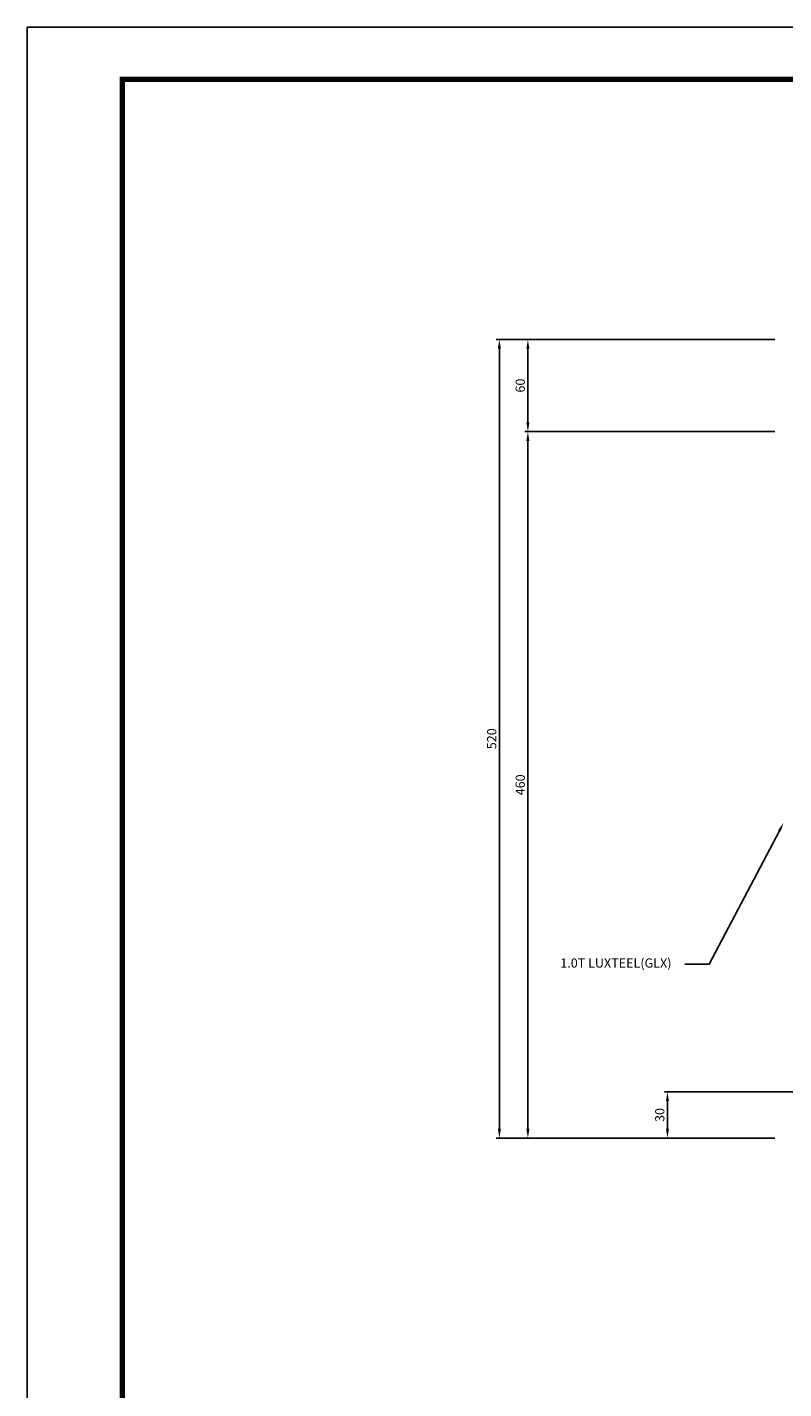
# Model space of a CAD drawing. Units: millimetres. Extents: x 7128481 to 7150418, y -4911621 to -4893955.
# Drawn here: x 7136651 to 7137144, y -4902958 to -4902072 of the extents above; entities that cross this region are included whole.
import ezdxf
from ezdxf import colors
from ezdxf.entities.mleader import LeaderData, LeaderLine
from ezdxf.math import Vec2, Vec3

# ---------------------------------------------------------------- set-up
doc = ezdxf.new("R2010")
doc.units = ezdxf.units.MM
doc.header["$PDSIZE"] = -1
for name, color, linetype in [('1. Luxteel 시트', 7, 'Continuous'), ('G3TITLE', 7, 'Continuous'), ('TEXT', 1, 'Continuous')]:
    doc.layers.add(name, color=color, linetype=linetype)
doc.styles.add('HS', font='txt')
doc.styles.add('ROMANS', font='romans.shx', dxfattribs={"bigfont": 'whgtxt.shx'})
doc.dimstyles.new('LUXTEEL-2', dxfattribs={"dimscale": 2, "dimtxt": 3, "dimasz": 3, "dimexe": 1, "dimexo": 3, "dimgap": 1, "dimtad": 1, "dimzin": 12, "dimdsep": 46, "dimtxsty": 'ROMANS', "dimcen": 2, "dimdle": 1, "dimclrd": 4, "dimclre": 4, "dimclrt": 2, "dimazin": 3, "dimtfac": 1, "dimtix": 1, "dimtmove": 2, "dimatfit": 3, "dimfxl": 1.5, "dimtolj": 1, "dimarcsym": 0})

# ---------------------------------------------------------------- blocks, each defined once
blk = doc.blocks.new('*D229')
at = {"color": 4, "lineweight": -2, "transparency": 16777216}
for p, q in [((7137137.67, -4902274.96), (7136974.86, -4902274.96)), ((7136976.86, -4902280.96), (7136976.86, -4902328.96)), ((7137137.67, -4902334.96), (7136974.86, -4902334.96))]:
    blk.add_line(p, q, dxfattribs=at)
at = {"color": 4, "linetype": 'ByBlock', "transparency": 16777216}
for points in [[(7136975.86, -4902280.96), (7136977.86, -4902280.96), (7136976.86, -4902274.96)], [(7136975.86, -4902328.96), (7136977.86, -4902328.96), (7136976.86, -4902334.96)]]:
    blk.add_solid(points, dxfattribs=at)
at = {"layer": 'DefPoints', "color": 0, "linetype": 'ByBlock', "transparency": 16777216}
for p in [(7137143.67, -4902274.96), (7136976.86, -4902334.96), (7137143.67, -4902334.96)]:
    blk.add_point(p, dxfattribs=at)
at = {"color": 2, "linetype": 'ByBlock', "lineweight": -3, "transparency": 16777216, "insert": (7136971.86, -4902304.96), "char_height": 6, "attachment_point": 5, "rotation": 90, "style": 'ROMANS'}
blk.add_mtext('\\A1;60', dxfattribs=at)
blk = doc.blocks.new('*D230')
at = {"color": 4, "lineweight": -2, "transparency": 16777216}
for p, q in [((7137137.67, -4902334.96), (7136974.86, -4902334.96)), ((7136976.86, -4902788.96), (7136976.86, -4902340.96)), ((7137137.67, -4902794.96), (7136974.86, -4902794.96))]:
    blk.add_line(p, q, dxfattribs=at)
at = {"color": 4, "linetype": 'ByBlock', "transparency": 16777216}
for points in [[(7136975.86, -4902340.96), (7136977.86, -4902340.96), (7136976.86, -4902334.96)], [(7136975.86, -4902788.96), (7136977.86, -4902788.96), (7136976.86, -4902794.96)]]:
    blk.add_solid(points, dxfattribs=at)
at = {"layer": 'DefPoints', "color": 0, "linetype": 'ByBlock', "transparency": 16777216}
for p in [(7136976.86, -4902334.96), (7137143.67, -4902334.96), (7137143.67, -4902794.96)]:
    blk.add_point(p, dxfattribs=at)
at = {"color": 2, "linetype": 'ByBlock', "lineweight": -3, "transparency": 16777216, "insert": (7136971.86, -4902564.96), "char_height": 6, "attachment_point": 5, "rotation": 90, "style": 'ROMANS'}
blk.add_mtext('\\A1;460', dxfattribs=at)
blk = doc.blocks.new('*D232')
at = {"color": 4, "lineweight": -2, "transparency": 16777216}
for p, q in [((7137102.42, -4902274.96), (7136956.28, -4902274.96)), ((7136958.28, -4902788.96), (7136958.28, -4902280.96)), ((7137102.42, -4902794.96), (7136956.28, -4902794.96))]:
    blk.add_line(p, q, dxfattribs=at)
at = {"color": 4, "linetype": 'ByBlock', "transparency": 16777216}
for points in [[(7136957.28, -4902280.96), (7136959.28, -4902280.96), (7136958.28, -4902274.96)], [(7136957.28, -4902788.96), (7136959.28, -4902788.96), (7136958.28, -4902794.96)]]:
    blk.add_solid(points, dxfattribs=at)
at = {"layer": 'DefPoints', "color": 0, "linetype": 'ByBlock', "transparency": 16777216}
for p in [(7136958.28, -4902274.96), (7137108.42, -4902274.96), (7137108.42, -4902794.96)]:
    blk.add_point(p, dxfattribs=at)
at = {"color": 2, "linetype": 'ByBlock', "lineweight": -3, "transparency": 16777216, "insert": (7136953.28, -4902534.96), "char_height": 6, "attachment_point": 5, "rotation": 90, "style": 'ROMANS'}
blk.add_mtext('\\A1;520', dxfattribs=at)
blk = doc.blocks.new('*D233')
at = {"color": 4, "lineweight": -2, "transparency": 16777216}
for p, q in [((7137156.67, -4902764.96), (7137065.79, -4902764.96)), ((7137067.79, -4902788.96), (7137067.79, -4902770.96)), ((7137137.67, -4902794.96), (7137065.79, -4902794.96))]:
    blk.add_line(p, q, dxfattribs=at)
at = {"color": 4, "linetype": 'ByBlock', "transparency": 16777216}
for points in [[(7137066.79, -4902770.96), (7137068.79, -4902770.96), (7137067.79, -4902764.96)], [(7137066.79, -4902788.96), (7137068.79, -4902788.96), (7137067.79, -4902794.96)]]:
    blk.add_solid(points, dxfattribs=at)
at = {"layer": 'DefPoints', "color": 0, "linetype": 'ByBlock', "transparency": 16777216}
for p in [(7137067.79, -4902764.96), (7137162.67, -4902764.96), (7137143.67, -4902794.96)]:
    blk.add_point(p, dxfattribs=at)
at = {"color": 2, "linetype": 'ByBlock', "lineweight": -3, "transparency": 16777216, "insert": (7137062.79, -4902779.96), "char_height": 6, "attachment_point": 5, "rotation": 90, "style": 'ROMANS'}
blk.add_mtext('\\A1;30', dxfattribs=at)

msp = doc.modelspace()

# ---------------------------------------------------------------- linework, layer by layer
at = {"layer": '1. Luxteel 시트'}
msp.add_lwpolyline([(7136650.67, -4902071.588), (7138332.67, -4902071.588), (7138332.67, -4903259.588), (7136650.67, -4903259.588)], close=True, dxfattribs=at)
at = {"layer": 'G3TITLE', "color": 7, "const_width": 3.4}
msp.add_lwpolyline([(7136712.67, -4903225.588), (7136712.67, -4902105.588), (7138300.67, -4902105.588), (7138300.67, -4903225.588)], close=True, dxfattribs=at)

# ---------------------------------------------------------------- texts
at = {"layer": 'TEXT', "color": 0, "style": 'HS'}
msp.add_text('1.0T LUXTEEL(GLX)', height=6, dxfattribs=at).set_placement((7136997.972, -4902684.017))

# ---------------------------------------------------------------- dimensions: what is measured, and where the dimension line sits
at = {"linetype": 'ByBlock', "lineweight": -3}
for base, p1, p2, angle, picture, middle in [((7136958.279, -4902274.965), (7137108.425, -4902794.965), (7137108.425, -4902274.965), 90, '*D232', (7136953.279, -4902534.965)), ((7136976.863, -4902334.965), (7137143.675, -4902274.965), (7137143.675, -4902334.965), 90, '*D229', (7136971.863, -4902304.965)), ((7136976.863, -4902334.965), (7137143.675, -4902794.965), (7137143.675, -4902334.965), 270, '*D230', (7136971.863, -4902564.965)), ((7137067.789, -4902764.965), (7137143.675, -4902794.965), (7137162.675, -4902764.965), 90, '*D233', (7137062.789, -4902779.965))]:
    dim = msp.add_linear_dim(base=base, p1=p1, p2=p2, angle=angle, dimstyle='LUXTEEL-2', dxfattribs=at)
    dim.commit()
    dim.dimension.update_dxf_attribs({"geometry": picture, "text_midpoint": middle})

# ---------------------------------------------------------------- leaders
ml = msp.add_multileader_mtext('Standard', dxfattribs=at)
ml.set_content('')
ml.set_leader_properties(color=4)
ml.build(insert=Vec2(0, 0))
ml.multileader.update_dxf_attribs({"text_right_attachment_type": 6, "dogleg_length": 0.36, "arrow_head_size": 6})
ctx = ml.context
ctx.base_point, ctx.char_height, ctx.arrow_head_size, ctx.landing_gap_size, ctx.plane_origin = Vec3(7137079.152, -4902681.817, 1.626), 0.36, 6, 0.18, Vec3(7137156.471, -4902755.074, 1.626)
ctx.right_attachment, ctx.text_align_type = 6, 2
notes = []
notes.append((ctx, [(0, (1, 1, 0), (7137079.872, -4902681.817, 1.626), (-1, 0), 0.72, [(0, [(7137143.471, -4902589.651, 1.626), (7137094.991, -4902681.817, 1.626)], 0, [])])]))
ctx.mtext, ml.multileader.dxf.content_type = None, 0
for ctx, leaders in notes:
    for number, flags, end, landing, length, lines in leaders:
        leader = LeaderData()
        leader.index, (leader.has_last_leader_line, leader.has_dogleg_vector, leader.attachment_direction) = number, flags
        leader.last_leader_point, leader.dogleg_vector, leader.dogleg_length = Vec3(end), Vec3(landing), length
        for number, points, colour, breaks in lines:
            line = LeaderLine()
            line.index, line.vertices, line.color, line.breaks = number, Vec3.list(points), colors.encode_raw_color(colour), breaks
            leader.lines.append(line)
        ctx.leaders.append(leader)

doc.saveas('drawing.dxf')
